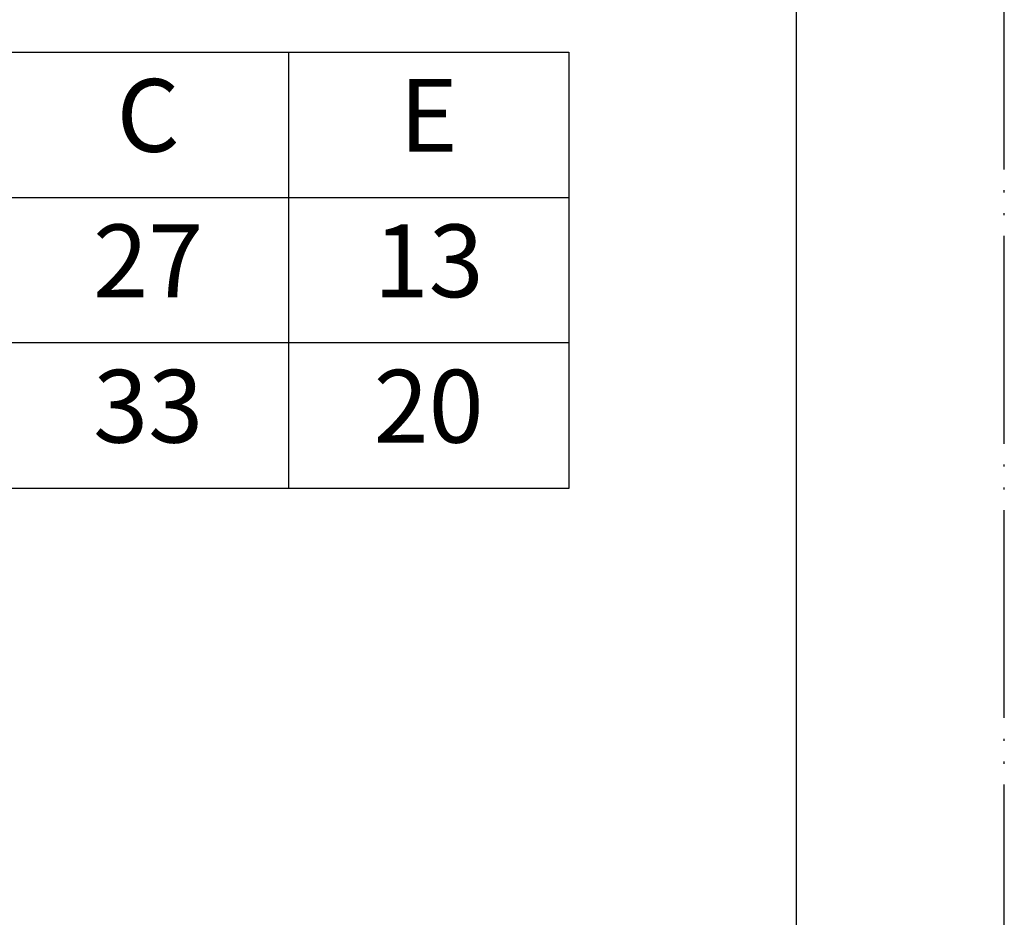
# Model space of a CAD drawing. Units: millimetres. Extents: x 0 to 210, y 0 to 297.
# Drawn here: x 163 to 210, y 43 to 86 of the extents above; entities that cross this region are included whole.
import ezdxf

# ---------------------------------------------------------------- set-up
doc = ezdxf.new("R2010")
doc.units = ezdxf.units.MM
doc.linetypes.add('PHANTOM', pattern=[13, 10, -1, 0, -1, 0, -1])
doc.layers.add('1', color=7, linetype='Continuous')
doc.styles.add('CONVERTER_12', font='txt.shx', dxfattribs={"width": 0.9})

# ---------------------------------------------------------------- blocks, each defined once
blk = doc.blocks.new('開示A4')
at = {"layer": '1', "color": 4, "linetype": 'PHANTOM'}
blk.add_line((210, 0), (210, 297), dxfattribs=at)
at = {"layer": '1', "color": 7, "linetype": 'Continuous'}
blk.add_line((200, 10), (200, 148.5), dxfattribs=at)
blk = doc.blocks.new('開示A4枠')
at = {"layer": '1'}
blk.add_blockref('開示A4', (0, 0), dxfattribs=at)

msp = doc.modelspace()

# ---------------------------------------------------------------- linework, layer by layer
at = {"layer": '1', "color": 7, "linetype": 'Continuous'}
for p, q in [((41.621, 84.851), (189.04, 84.851)), ((189.04, 84.851), (189.04, 77.851)), ((189.04, 77.851), (189.04, 70.851)), ((189.04, 70.851), (189.04, 63.851)), ((189.04, 63.851), (41.621, 63.851))]:
    msp.add_line(p, q, dxfattribs=at)
at = {"layer": '1', "color": 2, "linetype": 'Continuous'}
for p, q in [((175.54, 84.851), (175.54, 63.851)), ((41.621, 77.851), (189.04, 77.851)), ((189.04, 70.851), (41.621, 70.851))]:
    msp.add_line(p, q, dxfattribs=at)

# ---------------------------------------------------------------- block references
msp.add_blockref('開示A4枠', (0, 0))

# ---------------------------------------------------------------- texts
at = {"layer": '1', "color": 2, "char_height": 3.5, "attachment_point": 5, "line_spacing_factor": 0.720288, "style": 'CONVERTER_12'}
for s, insert in [('C', (168.79, 81.351)), ('E', (182.29, 81.351))]:
    msp.add_mtext(s, dxfattribs=dict(at, insert=insert))
at = {"layer": '1', "color": 7, "char_height": 3.5, "attachment_point": 5, "line_spacing_factor": 0.720288, "style": 'CONVERTER_12'}
for s, insert in [('27', (168.79, 74.351)), ('13', (182.29, 74.351)), ('33', (168.79, 67.351)), ('20', (182.29, 67.351))]:
    msp.add_mtext(s, dxfattribs=dict(at, insert=insert))

doc.saveas('drawing.dxf')
